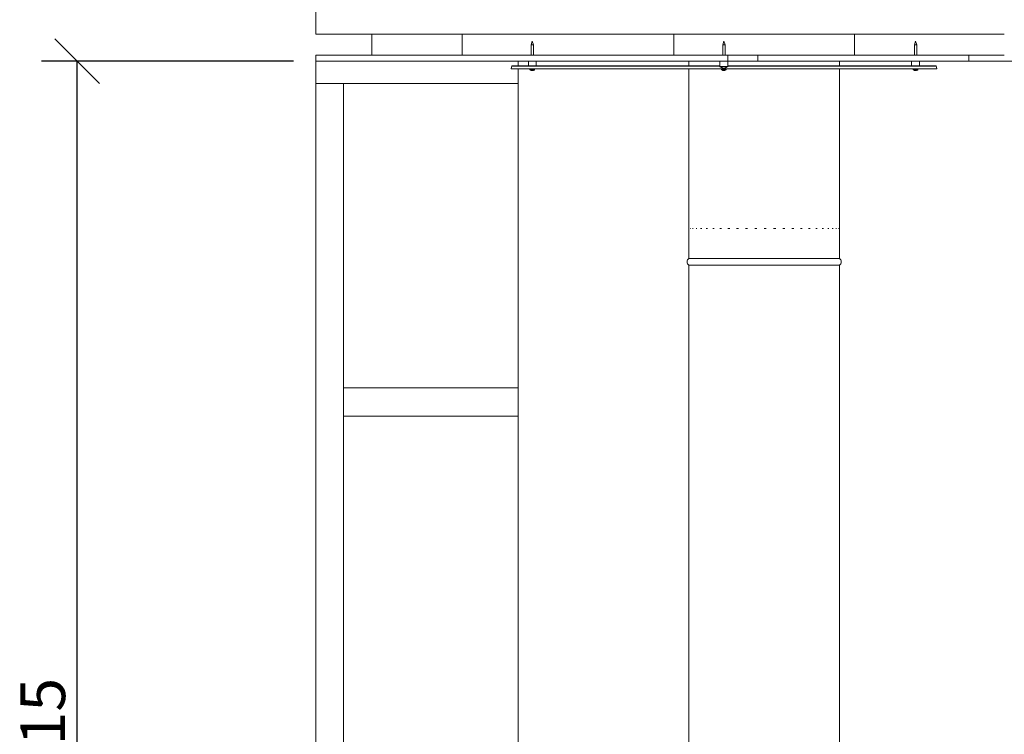
# Model space of a CAD drawing. Units: millimetres. Extents: x 595 to 10689, y 370 to 7493.
# Drawn here: x 6048 to 7683, y 1767 to 2954 of the extents above; entities that cross this region are included whole.
import ezdxf

# ---------------------------------------------------------------- set-up
doc = ezdxf.new("R2010")
doc.units = ezdxf.units.MM
doc.header["$LTSCALE"] = 37.037037
doc.layers.add('Dimensions(ISO)', color=7, linetype='Continuous', lineweight=25)
doc.layers.add('Visible Edges(ISO)', color=7, linetype='Continuous', lineweight=18)
doc.styles.add('warmington~0', font='ARIALN.TTF')
doc.dimstyles.new('warmington', dxfattribs={"dimscale": 37.037037, "dimtxt": 2, "dimasz": 2, "dimexe": 1.6, "dimexo": 1, "dimgap": 0.5, "dimtad": 1, "dimdec": 0, "dimrnd": 1e-08, "dimzin": 0, "dimdsep": 46, "dimtxsty": 'warmington~0', "dimblk": 'OBLIQUE', "dimcen": 0.09, "dimclrd": 8, "dimclre": 8, "dimclrt": 8, "dimadec": 0, "dimazin": 0, "dimtfac": 1.75, "dimtdec": 1, "dimtmove": 0, "dimatfit": 3, "dimfxl": 0, "dimtolj": 1, "dimtzin": 0, "dimlwd": 25, "dimlwe": 25, "dimarcsym": 0})

# ---------------------------------------------------------------- blocks, each defined once
blk = doc.blocks.new('_Oblique')
at = {"color": 0, "linetype": 'ByBlock', "lineweight": -2}
blk.add_line((-0.5, -0.5), (0.5, 0.5), dxfattribs=at)
blk = doc.blocks.new('*D18')
at = {"layer": 'Defpoints', "color": 0, "linetype": 'Continuous'}
for p in [(6143.9, 2885.5), (6540, 2885.5), (6354.9, 570.5)]:
    blk.add_point(p, dxfattribs=at)
at = {"layer": 'Dimensions(ISO)', "color": 8, "linetype": 'Continuous', "lineweight": 25}
for p, q in [((6503, 2885.5), (6084.7, 2885.5)), ((6143.9, 570.5), (6143.9, 2885.5)), ((6317.9, 570.5), (6084.7, 570.5))]:
    blk.add_line(p, q, dxfattribs=at)
at = {"layer": 'Dimensions(ISO)', "color": 8, "linetype": 'Continuous', "lineweight": 25, "xscale": 74.07407407407408, "yscale": 74.07407407407408, "zscale": 74.07407407407408}
for p, rotation in [((6143.9, 2885.5), 90), ((6143.9, 570.5), 270)]:
    blk.add_blockref('_Oblique', p, dxfattribs=dict(at, rotation=rotation))
at = {"layer": 'Dimensions(ISO)', "color": 8, "linetype": 'Continuous', "lineweight": 25, "insert": (6049.8, 1636.5), "char_height": 74.07, "attachment_point": 1, "rotation": 90, "style": 'warmington~0'}
blk.add_mtext('\\A1;2315', dxfattribs=at)

msp = doc.modelspace()

# ---------------------------------------------------------------- linework, layer by layer
at = {"layer": 'Visible Edges(ISO)'}
for p, q in [((6540, 3024.5), (6540, 2930.5)), ((6633, 2930.5), (6540, 2930.5)), ((6633, 2895.5), (6633, 2930.5)), ((6633, 2930.5), (6783, 2930.5)), ((6783, 2930.5), (6783, 2895.5)), ((7683, 2930.5), (6783, 2930.5)), ((7134.3, 2930.5), (7134.3, 2895.5)), ((7434.3, 2930.5), (7434.3, 2895.5)), ((6899.4, 2918.5), (6897.3, 2912.8)), ((6901.4, 2912.8), (6897.3, 2912.8)), ((6897.3, 2895.5), (6897.3, 2912.8)), ((6899.4, 2918.5), (6901.4, 2912.8)), ((6901.4, 2895.5), (6901.4, 2912.8)), ((7217.5, 2918.5), (7215.5, 2912.8)), ((7219.6, 2912.8), (7215.5, 2912.8)), ((7215.5, 2895.5), (7215.5, 2912.8)), ((7217.5, 2918.5), (7219.6, 2912.8)), ((7219.6, 2895.5), (7219.6, 2912.8)), ((7535.7, 2918.5), (7533.7, 2912.8)), ((7537.8, 2912.8), (7533.7, 2912.8)), ((7533.7, 2895.5), (7533.7, 2912.8)), ((7535.7, 2918.5), (7537.8, 2912.8)), ((7537.8, 2895.5), (7537.8, 2912.8)), ((6783, 2895.5), (6633, 2895.5)), ((7224, 2885.5), (7224, 2895.5)), ((7274, 2895.5), (7224, 2895.5)), ((7274, 2885.5), (7274, 2895.5)), ((7624, 2895.5), (7274, 2895.5)), ((7683, 2895.5), (7624, 2895.5)), ((7624, 2885.5), (7624, 2895.5)), ((6540, 2885.5), (6540, 2848.5)), ((6865.3, 2877.2), (6864.1, 2873.1)), ((6865.7, 2877.7), (6865.3, 2877.2)), ((6865.3, 2877.2), (7209.5, 2877.2)), ((6865.7, 2877.7), (7209.9, 2877.7)), ((6876, 2877.7), (6876, 2885.5)), ((6892.9, 2885.5), (6892.9, 2877.7)), ((6905.9, 2885.5), (6905.9, 2877.7)), ((7159.3, 2885.5), (7159.3, 2877.7)), ((7209.5, 2877.2), (7209.9, 2877.7)), ((7216.5, 2873.1), (7209.5, 2877.2)), ((7209.9, 2877.7), (7216.8, 2873.6)), ((7211, 2885.5), (7211, 2877)), ((7218.2, 2873.6), (7225.2, 2877.7)), ((7225.6, 2877.2), (7218.6, 2873.1)), ((7224, 2885.5), (7224, 2877)), ((7274, 2885.5), (7224, 2885.5)), ((7225.2, 2877.7), (7225.6, 2877.2)), ((7225.2, 2877.7), (7569.4, 2877.7)), ((7225.6, 2877.2), (7569.8, 2877.2)), ((7274, 2885.5), (7624, 2885.5)), ((7409.3, 2885.5), (7409.3, 2877.7)), ((7529.2, 2885.5), (7529.2, 2877.7)), ((7542.2, 2885.5), (7542.2, 2877.7)), ((7569.8, 2877.2), (7569.4, 2877.7)), ((7571, 2873.1), (7569.8, 2877.2)), ((7726, 2885.5), (7624, 2885.5)), ((7217.5, 2872.8), (6864.3, 2872.8)), ((6876, 1196.5), (6876, 2872.8)), ((6895.5, 2870.8), (6895.4, 2872.8)), ((6903.2, 2870.8), (6895.5, 2870.8)), ((6897.1, 2870.3), (6897.1, 2870.3)), ((6898.6, 2870.1), (6898.6, 2870.1)), ((6898.7, 2870.3), (6899.7, 2870.3)), ((6899, 2870.1), (6899, 2870.3)), ((6899.1, 2870.1), (6899.1, 2870.3)), ((6899.6, 2870.1), (6899.6, 2870.3)), ((6901.5, 2870.3), (6901.6, 2870.3)), ((6903.2, 2870.8), (6903.3, 2872.8)), ((7159.3, 2872.8), (7159.3, 2557.5)), ((7223.6, 2876.8), (7211.5, 2876.8)), ((7213.7, 2870.8), (7213.6, 2872.8)), ((7221.4, 2870.8), (7213.7, 2870.8)), ((7215.3, 2870.3), (7215.6, 2870.3)), ((7216.7, 2873.4), (7216.5, 2873.1)), ((7216.8, 2873.6), (7216.7, 2873.4)), ((7216.7, 2870.1), (7216.7, 2870.1)), ((7217.5, 2873.2), (7217.5, 2873.5)), ((7217.5, 2872.8), (7217.5, 2873.2)), ((7570.8, 2872.8), (7217.5, 2872.8)), ((7217.7, 2870.3), (7218.7, 2870.3)), ((7218, 2870.2), (7218, 2870.3)), ((7218.1, 2870.1), (7218.1, 2870.3)), ((7218.2, 2873.6), (7218.4, 2873.4)), ((7218.4, 2873.4), (7218.6, 2873.1)), ((7218.4, 2870.1), (7218.4, 2870.1)), ((7221.4, 2870.8), (7221.5, 2872.8)), ((7409.3, 2872.8), (7409.3, 2557.5)), ((7531.9, 2870.8), (7531.8, 2872.8)), ((7539.6, 2870.8), (7531.9, 2870.8)), ((7533.5, 2870.3), (7533.6, 2870.3)), ((7534.9, 2870.1), (7534.9, 2870.1)), ((7535.6, 2870.3), (7536.6, 2870.3)), ((7535.6, 2870.1), (7535.6, 2870.3)), ((7535.9, 2870.1), (7535.9, 2870.3)), ((7536.2, 2870.1), (7536.2, 2870.3)), ((7536.6, 2870.1), (7536.6, 2870.1)), ((7539.6, 2870.8), (7539.7, 2872.8)), ((6540, 2848.5), (6876, 2848.5)), ((6540, 2848.5), (6540, 570.5)), ((6586, 2848.5), (6540, 2848.5)), ((6586, 570.5), (6586, 2848.5)), ((7159.6, 2607.5), (7159.8, 2607.5)), ((7161.6, 2607.5), (7162.3, 2607.5)), ((7165.5, 2607.5), (7166.6, 2607.5)), ((7171.3, 2607.5), (7172.8, 2607.5)), ((7178.9, 2607.5), (7180.7, 2607.5)), ((7188.1, 2607.5), (7190.3, 2607.5)), ((7198.9, 2607.5), (7201.4, 2607.5)), ((7211, 2607.5), (7213.8, 2607.5)), ((7224.2, 2607.5), (7227.2, 2607.5)), ((7238.4, 2607.5), (7241.6, 2607.5)), ((7253.4, 2607.5), (7256.7, 2607.5)), ((7268.8, 2607.5), (7272.2, 2607.5)), ((7284.5, 2607.5), (7287.9, 2607.5)), ((7300.1, 2607.5), (7303.5, 2607.5)), ((7315.6, 2607.5), (7318.8, 2607.5)), ((7330.5, 2607.5), (7333.6, 2607.5)), ((7344.7, 2607.5), (7347.6, 2607.5)), ((7357.9, 2607.5), (7360.6, 2607.5)), ((7370, 2607.5), (7372.4, 2607.5)), ((7380.7, 2607.5), (7382.9, 2607.5)), ((7389.9, 2607.5), (7391.7, 2607.5)), ((7397.5, 2607.5), (7398.9, 2607.5)), ((7403.3, 2607.5), (7404.3, 2607.5)), ((7407.1, 2607.5), (7407.7, 2607.5)), ((7409.1, 2607.5), (7409.3, 2607.5)), ((7159.3, 2557.5), (7159.3, 2561.7)), ((7159.3, 2557.5), (7409.3, 2557.5)), ((7159.3, 2557.5), (7409.3, 2557.5)), ((7159.3, 2557.5), (7409.3, 2557.5)), ((7409.3, 2557.5), (7409.3, 2561.7)), ((7159.3, 2546.5), (7409.3, 2546.5)), ((7159.3, 2546.5), (7159.3, 1409.1)), ((7409.3, 2546.5), (7409.3, 1409.1)), ((6586, 2342.5), (6876, 2342.5)), ((6586, 2342.5), (6586, 2295.5)), ((6586, 2295.5), (6876, 2295.5))]:
    msp.add_line(p, q, dxfattribs=at)
for centre, radius, start, end in [((6899.4, 2880.7), 10.6, 249.0214, 257.5132), ((6897.1, 2870.5), 0.208, 257.5132, 270), ((6899.4, 2880.7), 10.6, 282.4868, 290.9786), ((6901.6, 2870.5), 0.208, 270, 282.4868), ((7217.5, 2880.7), 10.6, 249.0214, 264.1455), ((7217.5, 2880.7), 10.6, 275.8545, 290.9786), ((7535.7, 2880.7), 10.6, 249.0214, 257.5132), ((7533.5, 2870.5), 0.208, 257.5132, 270), ((7535.7, 2880.7), 10.6, 282.4868, 290.9786), ((7538, 2870.5), 0.208, 277.8154, 282.4868), ((7162.9, 2552), 6.55, 122.8189, 237.1811), ((7405.8, 2552), 6.55, 302.8189, 57.1811)]:
    msp.add_arc(centre, radius, start, end, dxfattribs=at)
for centre, major_axis, ratio, start_param, end_param in [((6899.3, 2880.6), (-6.35, 8.49), 0.989346, 2.286548, 2.399342), ((6896.7, 2878.1), (6.49, -6.67), 0.696929, 5.523056, 5.587928), ((6902.6, 2878.1), (-5.79, -7.29), 0.594934, 0.277108, 0.34198), ((6898.3, 2869.8), (-0.222, -0.462), 0.326203, 2.448734, 2.488246), ((6900.1, 2880.6), (-1, -10.6), 0.235916, 6.08608, 6.198874), ((6898.4, 2869.8), (0.237, 0.464), 0.273658, 5.573901, 5.589047), ((6898.6, 2880.6), (0.9, -10.6), 0.116614, 0.095279, 0.208074), ((6902.4, 2878.1), (5.99, 7.12), 0.629328, 3.727665, 3.792538), ((6895.8, 2878.1), (5.42, -7.56), 0.514091, 6.029407, 6.094279), ((6900, 2869.8), (0.194, 0.462), 0.401441, 0.981403, 1.015628), ((6900.3, 2869.8), (-0.237, 0.464), 0.273658, 0.659973, 0.709285), ((6902, 2878.1), (-6.49, -6.67), 0.696929, 0.695257, 0.701648), ((6899.5, 2880.6), (-3.67, -9.95), 0.967857, 0.448946, 0.56174), ((6899.4, 2880.6), (6.35, 8.49), 0.989346, 3.883843, 3.994473), ((7217.6, 2880.6), (6.49, 8.38), 0.989812, 3.577042, 3.689837), ((7217.2, 2880.6), (2, -10.4), 0.88832, 5.894783, 6.007577), ((7215.8, 2878.1), (-7.69, 5.25), 0.795979, 2.170962, 2.179949), ((7213.8, 2878.1), (5.29, -7.65), 0.476697, 5.800307, 5.865179), ((7221.6, 2878.1), (-4.95, -7.88), 0.341199, 0.046692, 0.111564), ((7216.7, 2869.8), (0.142, -0.463), 0.490367, 2.144024, 2.152883), ((7216.8, 2869.8), (-0.257, -0.466), 0.173883, 2.388808, 2.464388), ((7218.3, 2880.6), (-0.9, -10.6), 0.11259, 0.115466, 0.22826), ((7217.9, 2869.8), (0.243, 0.464), 0.250858, 0.423742, 0.979031), ((7221.3, 2878.1), (-5.29, -7.65), 0.476697, 0.418006, 0.446067), ((7218.3, 2869.8), (0.257, -0.466), 0.173883, 3.515371, 3.894377), ((7216.8, 2880.6), (1, -10.6), 0.450878, 0.061344, 0.174138), ((7219.3, 2878.1), (7.69, 5.25), 0.795979, 4.103237, 4.168109), ((7215.1, 2878.1), (-6.74, 6.42), 0.723021, 2.592327, 2.6572), ((7218.7, 2869.8), (-0.184, 0.462), 0.422951, 0.656967, 0.681745), ((7535.7, 2880.6), (10.6, -0.9), 0.996167, 4.580746, 4.692229), ((7535.5, 2880.6), (2.6, -10.3), 0.936154, 5.829729, 5.942524), ((7532.4, 2878.1), (5.62, -7.42), 0.560301, 5.717514, 5.782386), ((7539.6, 2878.1), (-5.17, -7.74), 0.434575, 0.117878, 0.182751), ((7534.9, 2869.8), (-0.248, -0.465), 0.226083, 2.413216, 2.473387), ((7536.5, 2880.6), (-0.9, -10.6), 0.007432, 6.065489, 6.178284), ((7535, 2880.6), (1, -10.6), 0.340616, 0.073851, 0.186646), ((7539.1, 2878.1), (-5.62, -7.42), 0.560301, 0.500799, 0.50402), ((7536.2, 2869.8), (0.229, 0.463), 0.30308, 0.953147, 0.99764), ((7538, 2878.1), (7.02, 6.1), 0.749096, 3.952506, 4.017379), ((7532.9, 2878.1), (6.2, -6.94), 0.660351, 5.850252, 5.915125), ((7536.8, 2869.8), (-0.206, 0.462), 0.373019, 0.651673, 0.683691), ((7535.8, 2880.6), (-10.6, -0.9), 0.996167, 1.590956, 1.703751)]:
    msp.add_ellipse(centre, major_axis=major_axis, ratio=ratio, start_param=start_param, end_param=end_param, dxfattribs=at)
for points, knots in [([(6540, 2895.5), (6540, 2893.8), (6540, 2892.1), (6540, 2888.8), (6540, 2887.1), (6540, 2885.5)], [-1, -1, -1, -1, -0.5, -0.5, 0, 0, 0, 0]), ([(6864.1, 2873.1), (6864.1, 2873), (6864.2, 2872.9), (6864.2, 2872.8), (6864.3, 2872.8), (6864.3, 2872.8)], [0, 0, 0, 0, 0.0570432, 0.0570432, 0.1140863, 0.1140863, 0.1140863, 0.1140863]), ([(6898.6, 2870.1), (6898.6, 2870.1), (6898.6, 2870.1), (6898.6, 2870.1), (6898.5, 2870.1), (6898.5, 2870.1), (6898.5, 2870.1), (6898.4, 2870.1), (6898.3, 2870.1), (6898.3, 2870.1), (6898.3, 2870.1), (6898.3, 2870.1)], [0.02382705, 0.02382705, 0.02382705, 0.02382705, 0.03375482, 0.03375482, 0.04493084, 0.04493084, 0.05614737, 0.05614737, 0.06736389, 0.06736389, 0.07261135, 0.07261135, 0.07261135, 0.07261135]), ([(6898.6, 2870.1), (6898.6, 2870.1), (6898.6, 2870.1), (6898.6, 2870.1), (6898.6, 2870.1), (6898.7, 2870.1), (6898.7, 2870.1), (6898.7, 2870.1)], [0.02945555, 0.02945555, 0.02945555, 0.02945555, 0.03371845, 0.03371845, 0.04489462, 0.04489462, 0.04882756, 0.04882756, 0.04882756, 0.04882756]), ([(6899, 2870.1), (6899, 2870.1), (6899, 2870.1), (6899, 2870.1), (6899, 2870.1), (6898.9, 2870.1), (6898.9, 2870.1), (6898.8, 2870.1), (6898.8, 2870.1), (6898.7, 2870.1), (6898.7, 2870.1), (6898.7, 2870.1)], [0, 0, 0, 0, 0.01127113, 0.01127113, 0.02254227, 0.02254227, 0.03371845, 0.03371845, 0.04489462, 0.04489462, 0.04882756, 0.04882756, 0.04882756, 0.04882756]), ([(6898.9, 2870.1), (6898.9, 2870.1), (6898.9, 2870.1), (6898.9, 2870.1), (6899, 2870.1), (6899, 2870.1), (6899.1, 2870.1), (6899.1, 2870.1), (6899.1, 2870.1), (6899.1, 2870.1), (6899.1, 2870.1), (6899.1, 2870.1)], [0.0325698, 0.0325698, 0.0325698, 0.0325698, 0.03373838, 0.03373838, 0.04493083, 0.04493083, 0.05616415, 0.05616415, 0.06739746, 0.06739746, 0.06920492, 0.06920492, 0.06920492, 0.06920492]), ([(6899.9, 2870.1), (6899.9, 2870.1), (6899.8, 2870.1), (6899.8, 2870.1), (6899.7, 2870.1), (6899.7, 2870.1), (6899.6, 2870.1), (6899.6, 2870.1), (6899.6, 2870.1), (6899.6, 2870.1), (6899.6, 2870.1), (6899.6, 2870.1)], [0.02382705, 0.02382705, 0.02382705, 0.02382705, 0.03375482, 0.03375482, 0.04493084, 0.04493084, 0.05614737, 0.05614737, 0.06736389, 0.06736389, 0.07261135, 0.07261135, 0.07261135, 0.07261135]), ([(6899.8, 2870.1), (6899.8, 2870.1), (6899.8, 2870.1), (6899.9, 2870.1), (6899.9, 2870.1), (6900, 2870.1), (6900, 2870.1), (6900, 2870.1)], [0.02945555, 0.02945555, 0.02945555, 0.02945555, 0.03371845, 0.03371845, 0.04489462, 0.04489462, 0.04882756, 0.04882756, 0.04882756, 0.04882756]), ([(6900.4, 2870.1), (6900.4, 2870.1), (6900.3, 2870.1), (6900.3, 2870.1), (6900.2, 2870.1), (6900.2, 2870.1), (6900.1, 2870.1), (6900.1, 2870.1), (6900.1, 2870.1), (6900, 2870.1), (6900, 2870.1), (6900, 2870.1)], [0, 0, 0, 0, 0.01127113, 0.01127113, 0.02254227, 0.02254227, 0.03371845, 0.03371845, 0.04489462, 0.04489462, 0.04882756, 0.04882756, 0.04882756, 0.04882756]), ([(6900.1, 2870.1), (6900.1, 2870.1), (6900.1, 2870.1), (6900.1, 2870.1), (6900.2, 2870.1), (6900.2, 2870.1), (6900.2, 2870.1), (6900.3, 2870.1), (6900.4, 2870.1), (6900.4, 2870.1), (6900.4, 2870.1), (6900.4, 2870.1)], [0.03257093, 0.03257093, 0.03257093, 0.03257093, 0.03375482, 0.03375482, 0.04493084, 0.04493084, 0.05614737, 0.05614737, 0.06736389, 0.06736389, 0.07261135, 0.07261135, 0.07261135, 0.07261135]), ([(7216.4, 2870.1), (7216.5, 2870.1), (7216.5, 2870.1), (7216.6, 2870.1), (7216.6, 2870.1), (7216.6, 2870.1), (7216.7, 2870.1), (7216.7, 2870.1), (7216.7, 2870.1), (7216.7, 2870.1)], [0, 0, 0, 0, 0.01127113, 0.01127113, 0.02254227, 0.02254227, 0.03371845, 0.03371845, 0.0415866, 0.0415866, 0.0415866, 0.0415866]), ([(7217.5, 2872.8), (7217.4, 2872.8), (7217.2, 2872.8), (7216.8, 2872.9), (7216.7, 2873), (7216.5, 2873.1)], [0, 0, 0, 0, 0.0570432, 0.0570432, 0.1140863, 0.1140863, 0.1140863, 0.1140863]), ([(7217, 2870.1), (7217, 2870.1), (7217, 2870.1), (7216.9, 2870.1), (7216.9, 2870.1), (7216.8, 2870.1), (7216.8, 2870.1), (7216.7, 2870.1), (7216.7, 2870.1), (7216.6, 2870.1), (7216.6, 2870.1), (7216.6, 2870.1)], [0.02382705, 0.02382705, 0.02382705, 0.02382705, 0.03375482, 0.03375482, 0.04493084, 0.04493084, 0.05614737, 0.05614737, 0.06736389, 0.06736389, 0.07261135, 0.07261135, 0.07261135, 0.07261135]), ([(7216.8, 2873.6), (7217, 2873.6), (7217.1, 2873.5), (7217.3, 2873.5), (7217.4, 2873.5), (7217.5, 2873.5)], [0, 0, 0, 0, 0.03751015, 0.03751015, 0.07502031, 0.07502031, 0.07502031, 0.07502031]), ([(7216.8, 2870.1), (7216.8, 2870.1), (7216.8, 2870.1), (7216.9, 2870.1), (7216.9, 2870.1), (7216.9, 2870.1)], [0.02382705, 0.02382705, 0.02382705, 0.02382705, 0.03375482, 0.03375482, 0.04145846, 0.04145846, 0.04145846, 0.04145846]), ([(7217.6, 2870.1), (7217.6, 2870.1), (7217.5, 2870.1), (7217.5, 2870.1), (7217.5, 2870.1), (7217.4, 2870.1), (7217.4, 2870.1), (7217.3, 2870.1), (7217.3, 2870.1), (7217.2, 2870.1), (7217.2, 2870.1), (7217.2, 2870.1)], [0, 0, 0, 0, 0.01127113, 0.01127113, 0.02254227, 0.02254227, 0.03371845, 0.03371845, 0.04489462, 0.04489462, 0.04882756, 0.04882756, 0.04882756, 0.04882756]), ([(7217.5, 2873.5), (7217.7, 2873.5), (7217.8, 2873.5), (7218, 2873.5), (7218.1, 2873.6), (7218.2, 2873.6)], [0, 0, 0, 0, 0.03751015, 0.03751015, 0.07502031, 0.07502031, 0.07502031, 0.07502031]), ([(7218.6, 2873.1), (7218.4, 2873), (7218.3, 2872.9), (7217.9, 2872.8), (7217.7, 2872.8), (7217.5, 2872.8)], [0, 0, 0, 0, 0.0570432, 0.0570432, 0.1140863, 0.1140863, 0.1140863, 0.1140863]), ([(7217.5, 2870.1), (7217.6, 2870.1), (7217.6, 2870.1), (7217.6, 2870.1), (7217.6, 2870.1), (7217.7, 2870.1), (7217.7, 2870.1), (7217.8, 2870.1), (7217.8, 2870.1), (7217.9, 2870.1), (7217.9, 2870.1), (7217.9, 2870.1)], [0.00389612, 0.00389612, 0.00389612, 0.00389612, 0.01127113, 0.01127113, 0.02254227, 0.02254227, 0.03371845, 0.03371845, 0.04489462, 0.04489462, 0.04882756, 0.04882756, 0.04882756, 0.04882756]), ([(7218.3, 2870.1), (7218.3, 2870.1), (7218.3, 2870.1), (7218.2, 2870.1), (7218.2, 2870.1), (7218.1, 2870.1), (7218.1, 2870.1), (7218.1, 2870.1), (7218.1, 2870.1), (7218.1, 2870.1), (7218.2, 2870.1), (7218.2, 2870.1)], [0.02382705, 0.02382705, 0.02382705, 0.02382705, 0.03375482, 0.03375482, 0.04493084, 0.04493084, 0.05614737, 0.05614737, 0.06736389, 0.06736389, 0.07261135, 0.07261135, 0.07261135, 0.07261135]), ([(7218.1, 2870.1), (7218.1, 2870.1), (7218.1, 2870.1), (7218.1, 2870.1), (7218.2, 2870.1), (7218.2, 2870.1)], [0.0238265, 0.0238265, 0.0238265, 0.0238265, 0.03373838, 0.03373838, 0.04145827, 0.04145827, 0.04145827, 0.04145827]), ([(7218.6, 2870.1), (7218.6, 2870.1), (7218.6, 2870.1), (7218.5, 2870.1), (7218.5, 2870.1), (7218.4, 2870.1), (7218.4, 2870.1), (7218.4, 2870.1), (7218.4, 2870.1), (7218.4, 2870.1), (7218.4, 2870.1), (7218.4, 2870.1)], [0.00389612, 0.00389612, 0.00389612, 0.00389612, 0.01127113, 0.01127113, 0.02254227, 0.02254227, 0.03371845, 0.03371845, 0.04489462, 0.04489462, 0.04882756, 0.04882756, 0.04882756, 0.04882756]), ([(7534.6, 2870.1), (7534.7, 2870.1), (7534.7, 2870.1), (7534.8, 2870.1), (7534.8, 2870.1), (7534.9, 2870.1), (7534.9, 2870.1), (7534.9, 2870.1), (7534.9, 2870.1), (7534.9, 2870.1), (7534.9, 2870.1), (7534.9, 2870.1)], [0, 0, 0, 0, 0.01127113, 0.01127113, 0.02254227, 0.02254227, 0.03371845, 0.03371845, 0.04489462, 0.04489462, 0.04511619, 0.04511619, 0.04511619, 0.04511619]), ([(7535.1, 2870.1), (7535.1, 2870.1), (7535.1, 2870.1), (7535.1, 2870.1), (7535, 2870.1), (7535, 2870.1), (7534.9, 2870.1), (7534.9, 2870.1), (7534.8, 2870.1), (7534.8, 2870.1), (7534.8, 2870.1), (7534.7, 2870.1)], [0.02382705, 0.02382705, 0.02382705, 0.02382705, 0.03375482, 0.03375482, 0.04493084, 0.04493084, 0.05614737, 0.05614737, 0.06736389, 0.06736389, 0.07261135, 0.07261135, 0.07261135, 0.07261135]), ([(7535.1, 2870.1), (7535.1, 2870.1), (7535.1, 2870.1), (7535.2, 2870.1), (7535.2, 2870.1), (7535.2, 2870.1), (7535.3, 2870.1), (7535.3, 2870.1)], [0.03105046, 0.03105046, 0.03105046, 0.03105046, 0.03373838, 0.03373838, 0.04493083, 0.04493083, 0.05610275, 0.05610275, 0.05610275, 0.05610275]), ([(7535.6, 2870.1), (7535.6, 2870.1), (7535.6, 2870.1), (7535.6, 2870.1), (7535.6, 2870.1), (7535.5, 2870.1), (7535.5, 2870.1), (7535.4, 2870.1), (7535.4, 2870.1), (7535.3, 2870.1), (7535.3, 2870.1), (7535.3, 2870.1)], [0, 0, 0, 0, 0.01127113, 0.01127113, 0.02254227, 0.02254227, 0.03371845, 0.03371845, 0.04489462, 0.04489462, 0.04882756, 0.04882756, 0.04882756, 0.04882756]), ([(7535.9, 2870.1), (7535.9, 2870.1), (7535.9, 2870.1), (7535.9, 2870.1), (7535.9, 2870.1), (7536, 2870.1), (7536, 2870.1), (7536.1, 2870.1), (7536.1, 2870.1), (7536.2, 2870.1), (7536.2, 2870.1), (7536.2, 2870.1)], [0.0002239, 0.0002239, 0.0002239, 0.0002239, 0.01127113, 0.01127113, 0.02254227, 0.02254227, 0.03371845, 0.03371845, 0.04489462, 0.04489462, 0.04882756, 0.04882756, 0.04882756, 0.04882756]), ([(7536.5, 2870.1), (7536.4, 2870.1), (7536.4, 2870.1), (7536.3, 2870.1), (7536.3, 2870.1), (7536.3, 2870.1), (7536.2, 2870.1), (7536.2, 2870.1), (7536.2, 2870.1), (7536.2, 2870.1), (7536.2, 2870.1), (7536.2, 2870.1)], [0.02382705, 0.02382705, 0.02382705, 0.02382705, 0.03375482, 0.03375482, 0.04493084, 0.04493084, 0.05614737, 0.05614737, 0.06736389, 0.06736389, 0.07261135, 0.07261135, 0.07261135, 0.07261135]), ([(7536.4, 2870.1), (7536.4, 2870.1), (7536.4, 2870.1), (7536.4, 2870.1), (7536.5, 2870.1), (7536.5, 2870.1), (7536.5, 2870.1), (7536.6, 2870.1)], [0.03105169, 0.03105169, 0.03105169, 0.03105169, 0.03375482, 0.03375482, 0.04493084, 0.04493084, 0.05372462, 0.05372462, 0.05372462, 0.05372462]), ([(7536.9, 2870.1), (7536.8, 2870.1), (7536.8, 2870.1), (7536.7, 2870.1), (7536.7, 2870.1), (7536.6, 2870.1), (7536.6, 2870.1), (7536.6, 2870.1), (7536.6, 2870.1), (7536.6, 2870.1), (7536.6, 2870.1), (7536.6, 2870.1)], [0, 0, 0, 0, 0.01127113, 0.01127113, 0.02254227, 0.02254227, 0.03371845, 0.03371845, 0.04489462, 0.04489462, 0.04882756, 0.04882756, 0.04882756, 0.04882756]), ([(7570.8, 2872.8), (7570.8, 2872.8), (7570.9, 2872.8), (7570.9, 2872.9), (7571, 2873), (7571, 2873.1)], [0, 0, 0, 0, 0.0570432, 0.0570432, 0.1140863, 0.1140863, 0.1140863, 0.1140863])]:
    msp.add_open_spline(points, degree=3, knots=knots, dxfattribs=at)
for points in [[(6633, 2895.5), (6606.6, 2895.5), (6577.4, 2895.5), (6540, 2895.5)], [(7224, 2895.5), (6987.3, 2895.5), (6864.9, 2895.5), (6783, 2895.5)], [(7224, 2885.5), (6707.2, 2885.5), (6735.4, 2885.5), (6540, 2885.5)], [(6898.7, 2870.3), (6898.7, 2870.3), (6898.7, 2870.3), (6898.7, 2870.3)], [(6899.7, 2870.3), (6899.7, 2870.3), (6899.7, 2870.3), (6899.7, 2870.3)], [(7215.3, 2870.3), (7215.3, 2870.3), (7215.3, 2870.3), (7215.3, 2870.3)], [(7218.7, 2870.3), (7218.7, 2870.3), (7218.7, 2870.3), (7218.7, 2870.3)], [(7535.6, 2870.3), (7535.6, 2870.3), (7535.6, 2870.3), (7535.6, 2870.3)], [(7536.6, 2870.3), (7536.6, 2870.3), (7536.6, 2870.3), (7536.6, 2870.3)]]:
    msp.add_open_spline(points, degree=3, dxfattribs=at)

# ---------------------------------------------------------------- dimensions: what is measured, and where the dimension line sits
at = {"layer": 'Dimensions(ISO)', "color": 8, "linetype": 'Continuous', "lineweight": 25}
dim = msp.add_linear_dim(base=(6143.9, 2885.5), p1=(6354.9, 570.5), p2=(6540, 2885.5), angle=90, dimstyle='warmington', override={"dimdec": 0, "dimtp": 0, "dimtm": 0, "dimtdec": 1, "dimtofl": 0, "dimatfit": 1}, dxfattribs=at)
dim.commit()
dim.dimension.update_dxf_attribs({"geometry": '*D18', "text_midpoint": (6143.9, 1728), "dimtype": 160})

doc.saveas('drawing.dxf')
